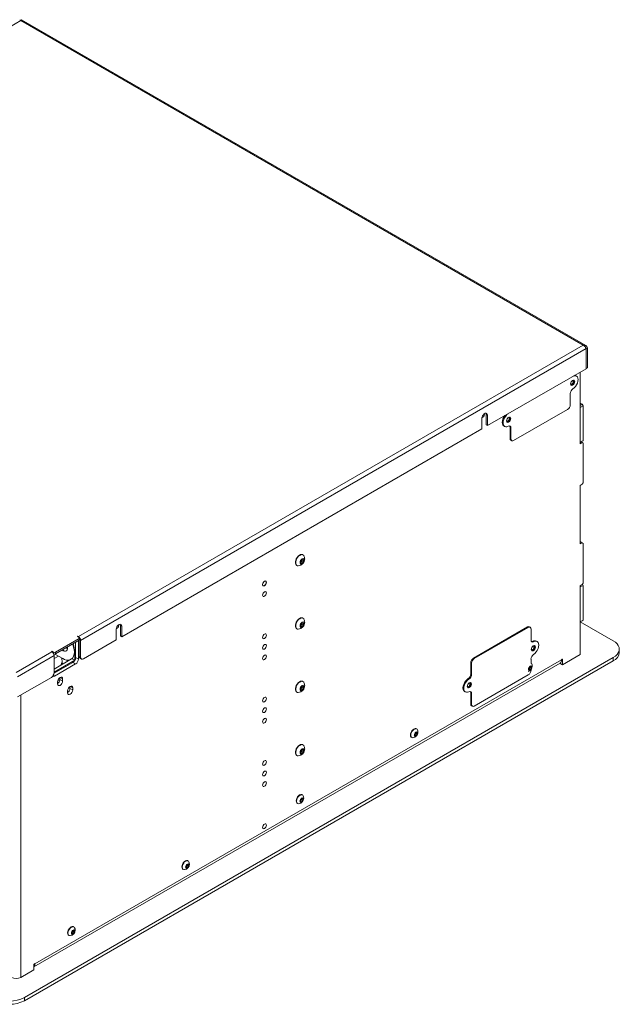
# Paper-space layout 'Sheet2' of a CAD drawing. Units: millimetres. Extents: x 56 to 3920, y 66 to 2930.
# Drawn here: x 3456 to 3920, y 1954 to 2716 of the extents above; entities that cross this region are included whole.
import ezdxf

# ---------------------------------------------------------------- set-up
doc = ezdxf.new("R2010")
doc.units = ezdxf.units.MM

psp = doc.layouts.new('Sheet2')

# ---------------------------------------------------------------- linework, layer by layer
at = {"color": 7, "linetype": 'Continuous', "lineweight": 15}
for p, q in [((3457.23, 2715.09), (3018.71, 2461.94)), ((3457.23, 2715.09), (3892.1, 2464.05)), ((3894.17, 2463.68), (3457.58, 2715.71)), ((3892.1, 2464.05), (3501.72, 2238.69)), ((3503.43, 2235.72), (3894.39, 2461.42)), ((3894.39, 2461.42), (3894.39, 2445.84)), ((3894.46, 2461.46), (3895.52, 2462.07)), ((3894.46, 2461.46), (3894.46, 2445.88)), ((3895.52, 2462.07), (3895.52, 2446.49)), ((3894.39, 2445.84), (3818.09, 2401.8)), ((3894.39, 2445.92), (3894.46, 2445.88)), ((3895.52, 2446.49), (3894.46, 2445.88)), ((3886.31, 2440.49), (3885.57, 2440.75)), ((3886.95, 2440.12), (3886.31, 2440.49)), ((3889.78, 2387.83), (3889.78, 2443.18)), ((3882.18, 2417.99), (3882.18, 2426.57)), ((3838.34, 2390.23), (3880.06, 2414.31)), ((3889.78, 2419.19), (3891.34, 2418.29)), ((3889.78, 2417.39), (3891.34, 2418.29)), ((3889.92, 2415.84), (3889.78, 2416.09)), ((3892.04, 2417.07), (3889.92, 2415.84)), ((3889.92, 2388.9), (3889.92, 2415.84)), ((3891.34, 2418.29), (3892.04, 2417.07)), ((3892.04, 2390.12), (3892.04, 2417.07)), ((3813.85, 2399.35), (3813.85, 2407.51)), ((3815.75, 2410.58), (3815.69, 2411)), ((3818.09, 2409.96), (3817.03, 2410.57)), ((3817.03, 2410.57), (3817.03, 2402.41)), ((3818.09, 2409.96), (3818.09, 2401.8)), ((3813.85, 2399.35), (3535.25, 2238.51)), ((3818.09, 2401.8), (3817.03, 2402.41)), ((3830.81, 2401.53), (3831.45, 2401.16)), ((3836.22, 2400.04), (3835.58, 2400.4)), ((3835.58, 2400.4), (3835.58, 2391.82)), ((3836.22, 2400.04), (3836.22, 2391.45)), ((3835.58, 2391.82), (3836.22, 2391.45)), ((3836.2, 2390.45), (3836.84, 2390.08)), ((3891.34, 2389.71), (3889.78, 2388.81)), ((3889.78, 2388.81), (3889.92, 2388.9)), ((3891.34, 2388.73), (3889.78, 2387.83)), ((3889.92, 2388.9), (3892.04, 2390.12)), ((3891.34, 2388.73), (3890.49, 2389.22)), ((3892.04, 2390.12), (3891.34, 2389.71)), ((3892.04, 2388.32), (3891.34, 2388.73)), ((3892.04, 2388.32), (3892.04, 2357.62)), ((3889.78, 2355.5), (3891.34, 2356.4)), ((3889.78, 2310.26), (3889.78, 2355.5)), ((3891.34, 2356.4), (3892.04, 2357.62)), ((3891.34, 2311.16), (3889.78, 2312.06)), ((3891.34, 2311.16), (3889.78, 2310.26)), ((3892.04, 2310.75), (3891.34, 2311.16)), ((3892.04, 2310.75), (3892.04, 2280.05)), ((3675.48, 2301.83), (3675.22, 2301.98)), ((3670.47, 2293.76), (3670.73, 2293.6)), ((3673.72, 2296.84), (3674.79, 2298.16)), ((3673.72, 2295.43), (3673.72, 2296.84)), ((3674.21, 2296.63), (3673.72, 2296.02)), ((3673.72, 2295.95), (3674.79, 2295.33)), ((3674.79, 2295.33), (3673.72, 2295.43)), ((3674.74, 2297.29), (3674.21, 2296.63)), ((3674.74, 2298.11), (3674.74, 2298)), ((3674.74, 2298), (3674.74, 2298.1)), ((3674.74, 2298), (3674.74, 2297.29)), ((3674.74, 2297.29), (3675.85, 2296.65)), ((3674.79, 2298.16), (3675.85, 2298.07)), ((3675.85, 2296.65), (3674.79, 2295.33)), ((3675.85, 2298.07), (3675.85, 2296.65)), ((3645.59, 2278.01), (3645.62, 2278.03)), ((3647.07, 2280.54), (3647.07, 2280.58)), ((3889.78, 2277.93), (3891.34, 2278.83)), ((3889.78, 2224.69), (3889.78, 2277.93)), ((3889.92, 2277.03), (3889.78, 2277.27)), ((3892.04, 2278.25), (3889.92, 2277.03)), ((3891.34, 2278.83), (3892.04, 2280.05)), ((3891.53, 2279.15), (3892.04, 2278.25)), ((3892.04, 2251.31), (3892.04, 2278.25)), ((3889.92, 2250.08), (3889.92, 2277.03)), ((3532.9, 2247.3), (3532.85, 2247.72)), ((3535.25, 2246.68), (3534.19, 2247.29)), ((3534.19, 2247.29), (3534.19, 2239.13)), ((3535.25, 2246.68), (3535.25, 2238.51)), ((3673.72, 2247.85), (3674.79, 2249.17)), ((3673.72, 2246.44), (3673.72, 2247.85)), ((3674.21, 2247.64), (3673.72, 2247.03)), ((3673.72, 2246.95), (3674.79, 2246.34)), ((3674.74, 2248.3), (3674.21, 2247.64)), ((3674.74, 2249.12), (3674.74, 2249.01)), ((3674.74, 2249.01), (3674.74, 2249.11)), ((3674.74, 2249.01), (3674.74, 2248.3)), ((3674.74, 2248.3), (3675.85, 2247.66)), ((3674.79, 2249.17), (3675.85, 2249.08)), ((3675.85, 2247.66), (3674.79, 2246.34)), ((3675.48, 2252.84), (3675.22, 2252.99)), ((3675.85, 2249.08), (3675.85, 2247.66)), ((3891.34, 2250.9), (3889.78, 2250)), ((3889.78, 2250), (3889.92, 2250.08)), ((3889.92, 2250.08), (3892.04, 2251.31)), ((3915.38, 2235.38), (3889.92, 2250.08)), ((3892.04, 2251.31), (3891.34, 2250.9)), ((3531.01, 2236.06), (3531.01, 2244.23)), ((3535.25, 2238.51), (3534.19, 2239.13)), ((3670.47, 2244.77), (3670.73, 2244.61)), ((3674.79, 2246.34), (3673.72, 2246.44)), ((3849.02, 2246.07), (3807.3, 2221.98)), ((3849.65, 2245.7), (3807.93, 2221.61)), ((3849.65, 2245.7), (3849.02, 2246.07)), ((3851.15, 2245.85), (3850.52, 2246.21)), ((3851.77, 2235.89), (3851.77, 2244.47)), ((3502.37, 2237.09), (3483.99, 2226.47)), ((3483.99, 2225.25), (3502.37, 2235.86)), ((3499.6, 2222.36), (3499.6, 2234.26)), ((3501.31, 2238.92), (3500.96, 2238.72)), ((3502.37, 2237.9), (3500.96, 2238.72)), ((3501.72, 2238.69), (3501.31, 2238.92)), ((3501.31, 2238.52), (3501.31, 2238.92)), ((3501.76, 2235.51), (3501.72, 2235.01)), ((3501.72, 2221.13), (3501.72, 2235.01)), ((3502.37, 2235.86), (3502.37, 2237.09)), ((3502.37, 2235.86), (3502.37, 2223.21)), ((3502.66, 2236.27), (3502.66, 2237.5)), ((3503.43, 2222.59), (3503.43, 2235.72)), ((3531.01, 2236.06), (3505.55, 2221.37)), ((3647.07, 2231.55), (3647.07, 2231.59)), ((3853.14, 2234.97), (3853.78, 2234.6)), ((3856.54, 2234.77), (3855.91, 2235.13)), ((3481.21, 2226.85), (3453.58, 2210.9)), ((3454.71, 2207.6), (3482.93, 2223.89)), ((3481.16, 2227.29), (3480.8, 2227.09)), ((3480.8, 2227.09), (3481.21, 2226.85)), ((3482.57, 2226.47), (3481.16, 2227.29)), ((3481.16, 2227.29), (3481.16, 2226.88)), ((3482.63, 2225.22), (3482.61, 2225.2)), ((3482.93, 2210.76), (3482.93, 2223.89)), ((3489.74, 2221.56), (3483.6, 2225.11)), ((3483.99, 2226.47), (3483.99, 2225.25)), ((3490.09, 2227.89), (3489.4, 2228.37)), ((3493.28, 2229.8), (3493.13, 2229.41)), ((3498.93, 2220.34), (3498.93, 2226.87)), ((3645.59, 2229.02), (3645.62, 2229.04)), ((3889.78, 2224.69), (3876.06, 2216.77)), ((3920.06, 2226.4), (3920.06, 2228.85)), ((3460, 1959.44), (3915.38, 2222.32)), ((3460, 1956.99), (3915.38, 2219.87)), ((3467.36, 1983.27), (3874.3, 2218.19)), ((3468.06, 1985.4), (3875.36, 2220.53)), ((3482.89, 2210.26), (3497.48, 2218.68)), ((3482.93, 2213.55), (3496.46, 2221.36)), ((3482.93, 2211.1), (3498.93, 2220.34)), ((3483.34, 2208.07), (3499.6, 2217.46)), ((3489.17, 2219.21), (3488.14, 2216.56)), ((3489.44, 2217.31), (3488.84, 2221.54)), ((3496.89, 2221.52), (3498.93, 2220.34)), ((3497.48, 2218.68), (3499.6, 2217.46)), ((3499.6, 2222.36), (3501.72, 2221.13)), ((3502.37, 2223.21), (3503.43, 2222.59)), ((3502.99, 2221.83), (3504.05, 2221.22)), ((3805.81, 2217.94), (3805.18, 2218.31)), ((3805.18, 2218.31), (3805.18, 2209.72)), ((3805.81, 2217.94), (3805.81, 2209.35)), ((3807.3, 2221.98), (3807.93, 2221.61)), ((3851.77, 2217.79), (3851.77, 2221.21)), ((3851.79, 2218.19), (3851.77, 2218.2)), ((3876.06, 2216.77), (3873.95, 2217.99)), ((3876.06, 2220.93), (3876.06, 2216.77)), ((3915.38, 2222.32), (3915.38, 2219.87)), ((3805.18, 2209.72), (3805.81, 2209.35)), ((3807.93, 2184.87), (3849.65, 2208.95)), ((3850.29, 2214.24), (3851.17, 2215.34)), ((3850.29, 2213.06), (3850.29, 2214.24)), ((3850.7, 2214.06), (3850.29, 2213.56)), ((3850.29, 2213.49), (3851.17, 2212.98)), ((3851.17, 2212.98), (3850.29, 2213.06)), ((3851.14, 2214.61), (3850.7, 2214.06)), ((3851.14, 2215.2), (3851.13, 2215.29)), ((3851.14, 2215.29), (3851.14, 2215.2)), ((3851.14, 2215.2), (3851.14, 2214.61)), ((3851.14, 2214.61), (3852.06, 2214.08)), ((3851.17, 2215.34), (3852.06, 2215.26)), ((3852.06, 2214.08), (3851.17, 2212.98)), ((3851.77, 2212.63), (3851.77, 2213.01)), ((3852.06, 2215.26), (3852.06, 2214.08)), ((3480.8, 2207.08), (3454.71, 2192.02)), ((3485.63, 2203.68), (3485.63, 2202.05)), ((3485.63, 2202.7), (3486.62, 2203.27)), ((3487.4, 2205.52), (3487.4, 2206.94)), ((3487.4, 2205.52), (3489.52, 2204.29)), ((3489.52, 2204.29), (3489.52, 2205.93)), ((3675.48, 2203.84), (3675.22, 2204)), ((3803.81, 2205.75), (3803.17, 2206.12)), ((3493.41, 2196.74), (3493.41, 2195.11)), ((3493.41, 2195.76), (3493.84, 2196.01)), ((3493.84, 2196.01), (3494.53, 2196.53)), ((3495.18, 2198.58), (3495.18, 2200)), ((3495.18, 2198.58), (3497.3, 2197.35)), ((3497.3, 2197.35), (3497.3, 2198.98)), ((3670.47, 2195.77), (3670.73, 2195.62)), ((3673.72, 2198.86), (3674.79, 2200.18)), ((3673.72, 2197.44), (3673.72, 2198.86)), ((3674.21, 2198.65), (3673.72, 2198.04)), ((3673.72, 2197.96), (3674.79, 2197.35)), ((3674.79, 2197.35), (3673.72, 2197.44)), ((3674.74, 2199.31), (3674.21, 2198.65)), ((3674.74, 2200.13), (3674.74, 2200.01)), ((3674.74, 2200.01), (3674.74, 2200.12)), ((3674.74, 2200.01), (3674.74, 2199.31)), ((3674.74, 2199.31), (3675.85, 2198.67)), ((3674.79, 2200.18), (3675.85, 2200.08)), ((3675.85, 2198.67), (3674.79, 2197.35)), ((3675.85, 2200.08), (3675.85, 2198.67)), ((3800.41, 2196.17), (3801.04, 2195.8)), ((3805.81, 2194.68), (3805.18, 2195.05)), ((3805.18, 2195.05), (3805.18, 2186.46)), ((3805.81, 2194.68), (3805.81, 2186.09)), ((3805.18, 2186.46), (3805.81, 2186.09)), ((3645.59, 2180.02), (3645.62, 2180.04)), ((3647.07, 2182.56), (3647.07, 2182.6)), ((3805.8, 2185.09), (3806.43, 2184.72)), ((3761.9, 2163.21), (3762.78, 2164.31)), ((3761.9, 2162.03), (3761.9, 2163.21)), ((3762.31, 2163.04), (3761.9, 2162.53)), ((3762.75, 2163.59), (3762.31, 2163.04)), ((3762.75, 2164.27), (3762.75, 2164.17)), ((3762.75, 2164.17), (3762.75, 2164.26)), ((3762.75, 2164.17), (3762.75, 2163.59)), ((3762.75, 2163.59), (3763.67, 2163.05)), ((3762.78, 2164.31), (3763.67, 2164.23)), ((3763.67, 2163.05), (3762.78, 2161.96)), ((3763.4, 2167.17), (3763.13, 2167.32)), ((3763.67, 2164.23), (3763.67, 2163.05)), ((3759.33, 2160.74), (3759.6, 2160.59)), ((3761.9, 2162.47), (3762.78, 2161.96)), ((3762.78, 2161.96), (3761.9, 2162.03)), ((3673.72, 2149.87), (3674.79, 2151.19)), ((3673.72, 2148.45), (3673.72, 2149.87)), ((3674.21, 2149.65), (3673.72, 2149.05)), ((3673.72, 2148.97), (3674.79, 2148.36)), ((3674.79, 2148.36), (3673.72, 2148.45)), ((3674.74, 2150.31), (3674.21, 2149.65)), ((3674.74, 2151.02), (3674.74, 2151.13)), ((3674.74, 2151.13), (3674.74, 2151.02)), ((3674.74, 2151.02), (3674.74, 2150.31)), ((3674.74, 2150.31), (3675.85, 2149.68)), ((3674.79, 2151.19), (3675.85, 2151.09)), ((3675.85, 2149.68), (3674.79, 2148.36)), ((3675.48, 2154.85), (3675.22, 2155.01)), ((3675.85, 2151.09), (3675.85, 2149.68)), ((3670.47, 2146.78), (3670.73, 2146.63)), ((3647.07, 2133.57), (3647.07, 2133.6)), ((3645.59, 2131.03), (3645.62, 2131.05)), ((3670.94, 2109.72), (3671.21, 2109.56)), ((3673.51, 2112.19), (3674.4, 2113.29)), ((3673.51, 2111.01), (3673.51, 2112.19)), ((3673.92, 2112.01), (3673.51, 2111.5)), ((3673.51, 2111.44), (3674.4, 2110.93)), ((3674.4, 2110.93), (3673.51, 2111.01)), ((3674.36, 2112.56), (3673.92, 2112.01)), ((3674.36, 2113.15), (3674.36, 2113.24)), ((3674.36, 2113.24), (3674.36, 2113.15)), ((3674.36, 2113.15), (3674.36, 2112.56)), ((3674.36, 2112.56), (3675.28, 2112.03)), ((3674.4, 2113.29), (3675.28, 2113.21)), ((3675.28, 2112.03), (3674.4, 2110.93)), ((3675.01, 2116.14), (3674.74, 2116.3)), ((3675.28, 2113.21), (3675.28, 2112.03)), ((3586.62, 2065.12), (3586.35, 2065.27)), ((3582.55, 2058.69), (3582.82, 2058.53)), ((3585.12, 2061.16), (3586.01, 2062.26)), ((3585.12, 2059.98), (3585.12, 2061.16)), ((3585.53, 2060.98), (3585.12, 2060.48)), ((3585.12, 2060.41), (3586.01, 2059.9)), ((3586.01, 2059.9), (3585.12, 2059.98)), ((3585.97, 2061.53), (3585.53, 2060.98)), ((3585.97, 2062.22), (3585.97, 2062.12)), ((3585.97, 2062.12), (3585.97, 2062.21)), ((3585.97, 2062.12), (3585.97, 2061.53)), ((3585.97, 2061.53), (3586.89, 2061)), ((3586.01, 2062.26), (3586.89, 2062.18)), ((3586.89, 2061), (3586.01, 2059.9)), ((3586.89, 2062.18), (3586.89, 2061)), ((3496.74, 2010.14), (3497.62, 2011.24)), ((3497.58, 2010.51), (3497.14, 2009.96)), ((3497.58, 2011.1), (3497.58, 2011.19)), ((3497.58, 2011.19), (3497.58, 2011.1)), ((3497.58, 2011.1), (3497.58, 2010.51)), ((3497.58, 2010.51), (3498.5, 2009.98)), ((3497.62, 2011.24), (3498.5, 2011.16)), ((3498.23, 2014.09), (3497.96, 2014.25)), ((3498.5, 2011.16), (3498.5, 2009.98)), ((3494.16, 2007.66), (3494.43, 2007.51)), ((3496.74, 2008.96), (3496.74, 2010.14)), ((3497.14, 2009.96), (3496.74, 2009.45)), ((3496.74, 2009.39), (3497.62, 2008.88)), ((3497.62, 2008.88), (3496.74, 2008.96)), ((3498.5, 2009.98), (3497.62, 2008.88)), ((3467.36, 1980.83), (3457.24, 1974.99)), ((3467.36, 1980.83), (3467.36, 1984.99)), ((3460, 1959.44), (3460, 1956.99))]:
    psp.add_line(p, q, dxfattribs=at)
at = {"color": 8, "linetype": 'Continuous', "lineweight": 15}
for p, q in [((3501.72, 2235.01), (3501.31, 2235.25)), ((3482.57, 2225.29), (3482.57, 2226.47)), ((3499.6, 2227.26), (3498.93, 2226.87)), ((3482.93, 2221.7), (3486.21, 2223.6)), ((3876.06, 2220.93), (3875.71, 2221.14)), ((3482.3, 2208.67), (3483.34, 2208.07)), ((3485.91, 2205), (3487.15, 2204.28)), ((3487.58, 2207.05), (3489.52, 2205.93)), ((3457.24, 2193.48), (3457.24, 1974.99)), ((3493.41, 2196.25), (3493.84, 2196.01)), ((3495.36, 2200.11), (3497.3, 2198.98)), ((3468.06, 1985.4), (3467.71, 1985.6))]:
    psp.add_line(p, q, dxfattribs=at)
at = {"color": 7, "linetype": 'Continuous', "lineweight": 15, "flags": 128}
for points in [[(3884.29, 2440.01), (3885.23, 2440.34), (3886.2, 2440.38), (3887.03, 2440.07), (3887.66, 2439.44), (3888.06, 2438.52), (3888.19, 2437.38), (3888.06, 2436.08), (3887.66, 2434.7), (3887.03, 2433.34), (3886.2, 2432.08), (3885.23, 2431), (3884.18, 2430.17)], [(3884.9, 2436.21), (3884.78, 2436.85), (3884.71, 2436.98)], [(3885.54, 2435.85), (3885.42, 2435.07), (3885.07, 2434.28), (3884.56, 2433.58), (3883.95, 2433.09), (3883.34, 2432.88), (3882.82, 2432.98), (3882.48, 2433.38), (3882.36, 2434.01), (3882.48, 2434.78), (3882.82, 2435.58), (3883.34, 2436.27), (3883.95, 2436.77), (3884.56, 2436.98), (3885.07, 2436.88), (3885.42, 2436.48), (3885.54, 2435.85)], [(3882.36, 2433.97), (3882.49, 2433.87), (3882.86, 2433.79), (3883.31, 2433.95), (3883.76, 2434.31), (3884.14, 2434.82), (3884.39, 2435.4), (3884.48, 2435.97), (3884.39, 2436.43), (3884.14, 2436.72), (3883.98, 2436.79)], [(3882.55, 2433.24), (3882.7, 2433.25), (3883.31, 2433.46), (3883.92, 2433.95), (3884.44, 2434.65), (3884.78, 2435.44), (3884.9, 2436.21)], [(3813.85, 2407.51), (3813.98, 2408.42), (3814.35, 2409.37), (3814.91, 2410.25), (3815.6, 2410.94), (3816.34, 2411.36), (3817.03, 2411.47), (3817.6, 2411.25), (3817.97, 2410.72), (3818.09, 2409.96)], [(3816.85, 2411.47), (3816.91, 2411.34), (3817.03, 2410.57)], [(3830.81, 2401.53), (3830.73, 2401.58), (3830.1, 2402.21), (3829.71, 2403.13), (3829.57, 2404.27), (3829.71, 2405.57), (3830.1, 2406.95), (3830.73, 2408.31), (3831.56, 2409.57)], [(3834.11, 2411.04), (3833.16, 2410.28), (3832.19, 2409.2), (3831.37, 2407.94), (3830.74, 2406.58), (3830.34, 2405.21), (3830.21, 2403.9), (3830.34, 2402.76), (3830.74, 2401.84), (3831.37, 2401.21), (3832.19, 2400.9), (3833.16, 2400.94), (3834.21, 2401.33)], [(3836.04, 2407.27), (3835.92, 2407.91), (3835.57, 2408.3), (3835.06, 2408.4), (3834.45, 2408.19), (3833.84, 2407.7), (3833.32, 2407), (3832.98, 2406.21), (3832.86, 2405.44), (3832.98, 2404.8), (3833.32, 2404.41), (3833.84, 2404.31), (3834.45, 2404.52), (3835.06, 2405.01), (3835.57, 2405.7), (3835.92, 2406.5), (3836.04, 2407.27)], [(3832.86, 2405.4), (3832.99, 2405.29), (3833.37, 2405.22), (3833.81, 2405.37), (3834.26, 2405.73), (3834.64, 2406.24), (3834.89, 2406.83), (3834.98, 2407.39)], [(3835.4, 2407.64), (3835.28, 2406.87), (3834.94, 2406.07), (3834.42, 2405.38), (3833.81, 2404.88), (3833.2, 2404.67), (3833.05, 2404.67)], [(3834.98, 2407.39), (3834.89, 2407.86), (3834.64, 2408.15), (3834.48, 2408.21)], [(3835.21, 2408.41), (3835.28, 2408.27), (3835.4, 2407.64)], [(3675.22, 2301.98), (3675.13, 2302.03), (3674.39, 2302.21), (3673.52, 2302.06), (3672.61, 2301.61), (3671.72, 2300.88), (3670.9, 2299.92), (3670.24, 2298.81), (3669.76, 2297.64), (3669.51, 2296.48), (3669.51, 2295.42), (3669.76, 2294.55), (3670.24, 2293.92), (3670.47, 2293.76)], [(3676.17, 2301.07), (3675.98, 2301.39), (3675.4, 2301.87), (3674.65, 2302.05), (3673.79, 2301.91), (3672.88, 2301.45), (3671.98, 2300.72), (3671.17, 2299.77), (3670.5, 2298.66), (3670.03, 2297.48), (3669.78, 2296.32), (3669.78, 2295.27), (3670.03, 2294.39), (3670.5, 2293.76), (3671.17, 2293.43), (3671.73, 2293.38)], [(3676.46, 2297.72), (3676.34, 2298.39), (3675.97, 2298.81), (3675.43, 2298.91), (3674.79, 2298.69), (3674.14, 2298.17), (3673.6, 2297.43), (3673.23, 2296.6), (3673.11, 2295.78), (3673.23, 2295.11), (3673.6, 2294.69), (3674.14, 2294.59), (3674.79, 2294.81), (3675.43, 2295.33), (3675.97, 2296.06), (3676.34, 2296.9), (3676.46, 2297.72)], [(3644.13, 2278.85), (3644.25, 2279.57), (3644.57, 2280.31), (3645.05, 2280.96), (3645.62, 2281.42), (3646.19, 2281.62), (3646.67, 2281.52), (3646.99, 2281.15), (3647.1, 2280.56), (3646.99, 2279.84), (3646.67, 2279.1), (3646.19, 2278.45), (3645.62, 2277.99), (3645.05, 2277.79), (3644.57, 2277.89), (3644.25, 2278.26), (3644.13, 2278.85)], [(3646.75, 2281.41), (3647.01, 2280.98), (3647.06, 2280.35), (3646.89, 2279.63), (3646.52, 2278.92), (3646.02, 2278.33), (3645.45, 2277.94), (3644.91, 2277.83), (3644.48, 2278), (3644.22, 2278.44), (3644.17, 2279.06), (3644.35, 2279.78), (3644.71, 2280.5), (3645.22, 2281.09), (3645.78, 2281.47), (3646.32, 2281.58), (3646.75, 2281.41)], [(3644.13, 2270.68), (3644.25, 2271.4), (3644.57, 2272.15), (3645.05, 2272.8), (3645.62, 2273.26), (3646.19, 2273.45), (3646.67, 2273.36), (3646.99, 2272.99), (3647.1, 2272.4), (3646.99, 2271.68), (3646.67, 2270.93), (3646.19, 2270.28), (3645.62, 2269.83), (3645.05, 2269.63), (3644.57, 2269.72), (3644.25, 2270.09), (3644.13, 2270.68)], [(3531.01, 2244.23), (3531.14, 2245.14), (3531.51, 2246.09), (3532.07, 2246.96), (3532.76, 2247.65), (3533.5, 2248.08), (3534.19, 2248.19), (3534.76, 2247.97), (3535.12, 2247.44), (3535.25, 2246.68)], [(3534, 2248.19), (3534.06, 2248.06), (3534.19, 2247.29)], [(3675.22, 2252.99), (3675.13, 2253.04), (3674.39, 2253.21), (3673.52, 2253.07), (3672.61, 2252.62), (3671.72, 2251.88), (3670.9, 2250.93), (3670.24, 2249.82), (3669.76, 2248.65), (3669.51, 2247.49), (3669.51, 2246.43), (3669.76, 2245.56), (3670.24, 2244.93), (3670.47, 2244.77)], [(3676.17, 2252.08), (3675.98, 2252.4), (3675.4, 2252.88), (3674.65, 2253.06), (3673.79, 2252.92), (3672.88, 2252.46), (3671.98, 2251.73), (3671.17, 2250.77), (3670.5, 2249.67), (3670.03, 2248.49), (3669.78, 2247.33), (3669.78, 2246.27), (3670.03, 2245.4), (3670.5, 2244.77), (3671.17, 2244.44), (3671.73, 2244.39)], [(3676.46, 2248.73), (3676.34, 2249.39), (3675.97, 2249.81), (3675.43, 2249.92), (3674.79, 2249.7), (3674.14, 2249.18), (3673.6, 2248.44), (3673.23, 2247.6), (3673.11, 2246.79), (3673.23, 2246.12), (3673.6, 2245.7), (3674.14, 2245.59), (3674.79, 2245.82), (3675.43, 2246.34), (3675.97, 2247.07), (3676.34, 2247.91), (3676.46, 2248.73)], [(3644.13, 2238.02), (3644.25, 2238.74), (3644.57, 2239.49), (3645.05, 2240.13), (3645.62, 2240.59), (3646.19, 2240.79), (3646.67, 2240.7), (3646.99, 2240.33), (3647.1, 2239.74), (3646.99, 2239.01), (3646.67, 2238.27), (3646.19, 2237.62), (3645.62, 2237.16), (3645.05, 2236.97), (3644.57, 2237.06), (3644.25, 2237.43), (3644.13, 2238.02)], [(3497.22, 2232.89), (3497.4, 2232.45), (3498.05, 2230.47), (3498.45, 2228.52), (3498.58, 2226.67), (3498.45, 2224.97), (3498.05, 2223.48), (3497.4, 2222.25), (3496.53, 2221.32)], [(3644.13, 2229.86), (3644.25, 2230.58), (3644.57, 2231.32), (3645.05, 2231.97), (3645.62, 2232.43), (3646.19, 2232.63), (3646.67, 2232.53), (3646.99, 2232.16), (3647.1, 2231.57), (3646.99, 2230.85), (3646.67, 2230.11), (3646.19, 2229.46), (3645.62, 2229), (3645.05, 2228.8), (3644.57, 2228.89), (3644.25, 2229.27), (3644.13, 2229.86)], [(3646.17, 2232.58), (3646.64, 2232.49), (3646.96, 2232.13), (3647.07, 2231.55), (3646.96, 2230.85), (3646.65, 2230.12), (3646.17, 2229.49), (3645.62, 2229.04), (3645.06, 2228.84), (3644.59, 2228.93), (3644.28, 2229.3), (3644.16, 2229.87), (3644.27, 2230.58), (3644.59, 2231.31), (3645.06, 2231.94), (3645.62, 2232.39), (3646.17, 2232.58)], [(3855.13, 2230.49), (3855.01, 2229.72), (3854.67, 2228.92), (3854.15, 2228.23), (3853.54, 2227.73), (3852.93, 2227.52), (3852.42, 2227.62), (3852.07, 2228.02), (3851.95, 2228.65), (3852.07, 2229.43), (3852.42, 2230.22), (3852.93, 2230.92), (3853.54, 2231.41), (3854.15, 2231.62), (3854.67, 2231.52), (3855.01, 2231.12), (3855.13, 2230.49)], [(3851.95, 2228.61), (3852.08, 2228.51), (3852.46, 2228.44), (3852.91, 2228.59), (3853.35, 2228.95), (3853.73, 2229.46), (3853.98, 2230.05), (3854.07, 2230.61), (3853.98, 2231.08), (3853.73, 2231.37), (3853.58, 2231.43)], [(3853.78, 2234.6), (3854.83, 2234.98), (3855.8, 2235.02), (3856.62, 2234.72), (3857.25, 2234.09), (3857.65, 2233.17), (3857.78, 2232.02), (3857.65, 2230.72), (3857.25, 2229.34), (3856.62, 2227.98), (3855.8, 2226.72), (3854.83, 2225.65), (3853.78, 2224.82)], [(3854.5, 2230.86), (3854.38, 2231.49), (3854.3, 2231.62)], [(3915.38, 2222.32), (3917.01, 2223.42), (3918.32, 2224.66), (3919.28, 2226), (3919.87, 2227.41), (3920.06, 2228.85), (3919.87, 2230.3), (3919.28, 2231.71), (3918.32, 2233.05), (3917.01, 2234.28), (3915.38, 2235.38)], [(3493.21, 2230.57), (3493.24, 2230.3), (3493.24, 2229.19), (3492.98, 2228.27), (3492.48, 2227.61), (3491.78, 2227.26), (3490.92, 2227.24), (3489.98, 2227.56), (3489.04, 2228.17)], [(3493.26, 2229.35), (3493.16, 2229.39), (3492.23, 2230.01)], [(3493.26, 2229.35), (3492.92, 2229.52), (3492.23, 2230.01)], [(3644.13, 2221.69), (3644.25, 2222.41), (3644.57, 2223.15), (3645.05, 2223.8), (3645.62, 2224.26), (3646.19, 2224.46), (3646.67, 2224.37), (3646.99, 2224), (3647.1, 2223.41), (3646.99, 2222.68), (3646.67, 2221.94), (3646.19, 2221.29), (3645.62, 2220.83), (3645.05, 2220.64), (3644.57, 2220.73), (3644.25, 2221.1), (3644.13, 2221.69)], [(3852.14, 2227.89), (3852.3, 2227.89), (3852.91, 2228.1), (3853.51, 2228.59), (3854.03, 2229.29), (3854.38, 2230.08), (3854.5, 2230.86)], [(3852.37, 2217.52), (3852.06, 2217.98), (3851.79, 2218.19)], [(3875.36, 2220.53), (3875.38, 2220.7), (3875.46, 2220.87), (3875.57, 2221.03), (3875.71, 2221.14), (3875.84, 2221.19), (3875.96, 2221.16), (3876.04, 2221.07), (3876.06, 2220.93)], [(3852.52, 2214.93), (3852.41, 2215.47), (3852.12, 2215.8), (3851.69, 2215.89), (3851.17, 2215.71), (3850.66, 2215.3), (3850.22, 2214.71), (3849.93, 2214.04), (3849.83, 2213.38), (3849.93, 2212.85), (3850.22, 2212.51), (3850.66, 2212.43), (3851.17, 2212.61), (3851.69, 2213.02), (3852.12, 2213.61), (3852.41, 2214.28), (3852.52, 2214.93)], [(3489.52, 2205.93), (3489.38, 2206.7), (3488.95, 2207.18), (3488.32, 2207.31), (3487.58, 2207.05), (3486.83, 2206.45), (3486.2, 2205.6), (3485.78, 2204.63), (3485.63, 2203.68)], [(3485.63, 2202.05), (3485.78, 2201.27), (3486.2, 2200.79), (3486.83, 2200.67), (3487.58, 2200.92), (3488.32, 2201.52), (3488.95, 2202.38), (3489.38, 2203.35), (3489.52, 2204.29)], [(3675.22, 2204), (3675.13, 2204.04), (3674.39, 2204.22), (3673.52, 2204.08), (3672.61, 2203.62), (3671.72, 2202.89), (3670.9, 2201.94), (3670.24, 2200.83), (3669.76, 2199.65), (3669.51, 2198.49), (3669.51, 2197.44), (3669.76, 2196.56), (3670.24, 2195.93), (3670.47, 2195.77)], [(3676.17, 2203.09), (3675.98, 2203.4), (3675.4, 2203.89), (3674.65, 2204.07), (3673.79, 2203.92), (3672.88, 2203.47), (3671.98, 2202.74), (3671.17, 2201.78), (3670.5, 2200.67), (3670.03, 2199.5), (3669.78, 2198.34), (3669.78, 2197.28), (3670.03, 2196.41), (3670.5, 2195.78), (3671.17, 2195.44), (3671.73, 2195.4)], [(3676.46, 2199.73), (3676.34, 2200.4), (3675.97, 2200.82), (3675.43, 2200.93), (3674.79, 2200.7), (3674.14, 2200.18), (3673.6, 2199.45), (3673.23, 2198.61), (3673.11, 2197.79), (3673.23, 2197.13), (3673.6, 2196.71), (3674.14, 2196.6), (3674.79, 2196.82), (3675.43, 2197.34), (3675.97, 2198.08), (3676.34, 2198.92), (3676.46, 2199.73)], [(3800.41, 2196.17), (3800.33, 2196.22), (3799.7, 2196.85), (3799.3, 2197.77), (3799.17, 2198.92), (3799.3, 2200.22), (3799.7, 2201.59), (3800.33, 2202.95), (3801.15, 2204.21), (3802.12, 2205.29), (3803.17, 2206.12)], [(3803.81, 2205.75), (3802.76, 2204.92), (3801.79, 2203.84), (3800.96, 2202.58), (3800.33, 2201.22), (3799.94, 2199.85), (3799.8, 2198.55), (3799.94, 2197.4), (3800.33, 2196.48), (3800.96, 2195.85), (3801.79, 2195.55), (3802.76, 2195.59), (3803.81, 2195.97)], [(3805.64, 2201.92), (3805.51, 2202.55), (3805.17, 2202.95), (3804.65, 2203.05), (3804.04, 2202.83), (3803.44, 2202.34), (3802.92, 2201.65), (3802.57, 2200.85), (3802.45, 2200.08), (3802.57, 2199.45), (3802.92, 2199.05), (3803.44, 2198.95), (3804.04, 2199.16), (3804.65, 2199.65), (3805.17, 2200.35), (3805.51, 2201.14), (3805.64, 2201.92)], [(3802.45, 2200.04), (3802.58, 2199.94), (3802.96, 2199.86), (3803.41, 2200.02), (3803.85, 2200.38), (3804.23, 2200.89), (3804.49, 2201.47), (3804.57, 2202.04)], [(3805, 2202.28), (3804.88, 2201.51), (3804.53, 2200.71), (3804.02, 2200.02), (3803.41, 2199.53), (3802.8, 2199.32), (3802.65, 2199.31)], [(3804.57, 2202.04), (3804.49, 2202.5), (3804.23, 2202.79), (3804.08, 2202.85)], [(3804.81, 2203.05), (3804.88, 2202.92), (3805, 2202.28)], [(3497.3, 2198.98), (3497.15, 2199.76), (3496.73, 2200.24), (3496.1, 2200.37), (3495.36, 2200.11), (3494.61, 2199.51), (3493.98, 2198.66), (3493.56, 2197.68), (3493.41, 2196.74)], [(3493.41, 2195.11), (3493.56, 2194.33), (3493.98, 2193.85), (3494.61, 2193.72), (3495.36, 2193.98), (3496.1, 2194.58), (3496.73, 2195.43), (3497.15, 2196.41), (3497.3, 2197.35)], [(3644.13, 2189.03), (3644.25, 2189.75), (3644.57, 2190.49), (3645.05, 2191.14), (3645.62, 2191.6), (3646.19, 2191.8), (3646.67, 2191.7), (3646.99, 2191.33), (3647.1, 2190.74), (3646.99, 2190.02), (3646.67, 2189.28), (3646.19, 2188.63), (3645.62, 2188.17), (3645.05, 2187.97), (3644.57, 2188.07), (3644.25, 2188.44), (3644.13, 2189.03)], [(3644.13, 2180.86), (3644.25, 2181.59), (3644.57, 2182.33), (3645.05, 2182.98), (3645.62, 2183.44), (3646.19, 2183.63), (3646.67, 2183.54), (3646.99, 2183.17), (3647.1, 2182.58), (3646.99, 2181.86), (3646.67, 2181.11), (3646.19, 2180.46), (3645.62, 2180.01), (3645.05, 2179.81), (3644.57, 2179.9), (3644.25, 2180.27), (3644.13, 2180.86)], [(3646.17, 2183.59), (3646.64, 2183.5), (3646.96, 2183.14), (3647.07, 2182.56), (3646.96, 2181.86), (3646.65, 2181.13), (3646.17, 2180.49), (3645.62, 2180.04), (3645.06, 2179.85), (3644.59, 2179.94), (3644.28, 2180.3), (3644.16, 2180.88), (3644.27, 2181.59), (3644.59, 2182.31), (3645.06, 2182.95), (3645.62, 2183.4), (3646.17, 2183.59)], [(3644.13, 2172.7), (3644.25, 2173.42), (3644.57, 2174.16), (3645.05, 2174.81), (3645.62, 2175.27), (3646.19, 2175.47), (3646.67, 2175.37), (3646.99, 2175), (3647.1, 2174.41), (3646.99, 2173.69), (3646.67, 2172.95), (3646.19, 2172.3), (3645.62, 2171.84), (3645.05, 2171.64), (3644.57, 2171.74), (3644.25, 2172.11), (3644.13, 2172.7)], [(3763.13, 2167.32), (3762.81, 2167.45), (3762.06, 2167.46), (3761.23, 2167.13), (3760.4, 2166.5), (3759.65, 2165.63), (3759.06, 2164.6), (3758.67, 2163.52), (3758.54, 2162.48), (3758.67, 2161.6), (3759.06, 2160.95), (3759.33, 2160.74)], [(3763.98, 2166.49), (3763.67, 2166.96), (3763.08, 2167.3), (3762.33, 2167.31), (3761.5, 2166.98), (3760.67, 2166.35), (3759.92, 2165.48), (3759.32, 2164.45), (3758.94, 2163.36), (3758.81, 2162.33), (3758.94, 2161.44), (3759.32, 2160.8), (3759.92, 2160.45), (3760.47, 2160.42)], [(3764.13, 2163.91), (3764.03, 2164.44), (3763.73, 2164.78), (3763.3, 2164.86), (3762.78, 2164.69), (3762.27, 2164.27), (3761.83, 2163.68), (3761.54, 2163.01), (3761.44, 2162.36), (3761.54, 2161.82), (3761.83, 2161.49), (3762.27, 2161.4), (3762.78, 2161.58), (3763.3, 2162), (3763.73, 2162.59), (3764.03, 2163.26), (3764.13, 2163.91)], [(3675.22, 2155.01), (3675.13, 2155.05), (3674.39, 2155.23), (3673.52, 2155.09), (3672.61, 2154.63), (3671.72, 2153.9), (3670.9, 2152.94), (3670.24, 2151.84), (3669.76, 2150.66), (3669.51, 2149.5), (3669.51, 2148.44), (3669.76, 2147.57), (3670.24, 2146.94), (3670.47, 2146.78)], [(3676.17, 2154.1), (3675.98, 2154.41), (3675.4, 2154.9), (3674.65, 2155.07), (3673.79, 2154.93), (3672.88, 2154.48), (3671.98, 2153.74), (3671.17, 2152.79), (3670.5, 2151.68), (3670.03, 2150.51), (3669.78, 2149.35), (3669.78, 2148.29), (3670.03, 2147.42), (3670.5, 2146.79), (3671.17, 2146.45), (3671.73, 2146.41)], [(3676.46, 2150.74), (3676.34, 2151.41), (3675.97, 2151.83), (3675.43, 2151.93), (3674.79, 2151.71), (3674.14, 2151.19), (3673.6, 2150.46), (3673.23, 2149.62), (3673.11, 2148.8), (3673.23, 2148.13), (3673.6, 2147.71), (3674.14, 2147.61), (3674.79, 2147.83), (3675.43, 2148.35), (3675.97, 2149.09), (3676.34, 2149.92), (3676.46, 2150.74)], [(3644.13, 2140.04), (3644.25, 2140.76), (3644.57, 2141.5), (3645.05, 2142.15), (3645.62, 2142.61), (3646.19, 2142.81), (3646.67, 2142.71), (3646.99, 2142.34), (3647.1, 2141.75), (3646.99, 2141.03), (3646.67, 2140.29), (3646.19, 2139.64), (3645.62, 2139.18), (3645.05, 2138.98), (3644.57, 2139.08), (3644.25, 2139.45), (3644.13, 2140.04)], [(3644.13, 2131.87), (3644.25, 2132.59), (3644.57, 2133.33), (3645.05, 2133.98), (3645.62, 2134.44), (3646.19, 2134.64), (3646.67, 2134.55), (3646.99, 2134.18), (3647.1, 2133.59), (3646.99, 2132.86), (3646.67, 2132.12), (3646.19, 2131.47), (3645.62, 2131.01), (3645.05, 2130.82), (3644.57, 2130.91), (3644.25, 2131.28), (3644.13, 2131.87)], [(3646.17, 2134.6), (3646.64, 2134.51), (3646.96, 2134.15), (3647.07, 2133.57), (3646.96, 2132.86), (3646.65, 2132.14), (3646.17, 2131.5), (3645.62, 2131.05), (3645.06, 2130.86), (3644.59, 2130.95), (3644.28, 2131.31), (3644.16, 2131.89), (3644.27, 2132.59), (3644.59, 2133.32), (3645.06, 2133.96), (3645.62, 2134.41), (3646.17, 2134.6)], [(3644.13, 2123.71), (3644.25, 2124.43), (3644.57, 2125.17), (3645.05, 2125.82), (3645.62, 2126.28), (3646.19, 2126.48), (3646.67, 2126.38), (3646.99, 2126.01), (3647.1, 2125.42), (3646.99, 2124.7), (3646.67, 2123.96), (3646.19, 2123.31), (3645.62, 2122.85), (3645.05, 2122.65), (3644.57, 2122.74), (3644.25, 2123.11), (3644.13, 2123.71)], [(3674.74, 2116.3), (3674.42, 2116.43), (3673.67, 2116.44), (3672.84, 2116.11), (3672.01, 2115.48), (3671.26, 2114.6), (3670.67, 2113.58), (3670.29, 2112.49), (3670.15, 2111.46), (3670.29, 2110.57), (3670.67, 2109.93), (3670.94, 2109.72)], [(3675.59, 2115.47), (3675.28, 2115.93), (3674.69, 2116.27), (3673.94, 2116.28), (3673.11, 2115.95), (3672.28, 2115.32), (3671.53, 2114.45), (3670.94, 2113.42), (3670.55, 2112.33), (3670.42, 2111.3), (3670.55, 2110.42), (3670.94, 2109.77), (3671.53, 2109.43), (3672.09, 2109.39)], [(3675.74, 2112.88), (3675.64, 2113.42), (3675.35, 2113.75), (3674.91, 2113.84), (3674.4, 2113.66), (3673.88, 2113.24), (3673.45, 2112.66), (3673.16, 2111.99), (3673.05, 2111.33), (3673.16, 2110.8), (3673.45, 2110.46), (3673.88, 2110.38), (3674.4, 2110.56), (3674.91, 2110.97), (3675.35, 2111.56), (3675.64, 2112.23), (3675.74, 2112.88)], [(3644.13, 2091.04), (3644.25, 2091.77), (3644.57, 2092.51), (3645.05, 2093.16), (3645.62, 2093.62), (3646.19, 2093.81), (3646.67, 2093.72), (3646.99, 2093.35), (3647.1, 2092.76), (3646.99, 2092.04), (3646.67, 2091.29), (3646.19, 2090.65), (3645.62, 2090.19), (3645.05, 2089.99), (3644.57, 2090.08), (3644.25, 2090.45), (3644.13, 2091.04)], [(3586.35, 2065.27), (3586.03, 2065.4), (3585.28, 2065.41), (3584.45, 2065.08), (3583.62, 2064.45), (3582.87, 2063.58), (3582.28, 2062.55), (3581.9, 2061.46), (3581.77, 2060.43), (3581.9, 2059.55), (3582.28, 2058.9), (3582.55, 2058.69)], [(3587.21, 2064.44), (3586.89, 2064.9), (3586.3, 2065.25), (3585.55, 2065.26), (3584.72, 2064.93), (3583.89, 2064.3), (3583.14, 2063.42), (3582.55, 2062.39), (3582.17, 2061.31), (3582.03, 2060.27), (3582.17, 2059.39), (3582.55, 2058.75), (3583.14, 2058.4), (3583.7, 2058.37)], [(3587.35, 2061.86), (3587.25, 2062.39), (3586.96, 2062.73), (3586.52, 2062.81), (3586.01, 2062.63), (3585.49, 2062.22), (3585.06, 2061.63), (3584.77, 2060.96), (3584.66, 2060.31), (3584.77, 2059.77), (3585.06, 2059.44), (3585.49, 2059.35), (3586.01, 2059.53), (3586.52, 2059.95), (3586.96, 2060.53), (3587.25, 2061.21), (3587.35, 2061.86)], [(3497.96, 2014.25), (3497.64, 2014.38), (3496.89, 2014.39), (3496.06, 2014.06), (3495.23, 2013.43), (3494.48, 2012.55), (3493.89, 2011.52), (3493.51, 2010.44), (3493.38, 2009.4), (3493.51, 2008.52), (3493.89, 2007.88), (3494.16, 2007.66)], [(3498.82, 2013.42), (3498.51, 2013.88), (3497.91, 2014.22), (3497.16, 2014.23), (3496.33, 2013.9), (3495.5, 2013.27), (3494.75, 2012.4), (3494.16, 2011.37), (3493.78, 2010.28), (3493.65, 2009.25), (3493.78, 2008.37), (3494.16, 2007.72), (3494.75, 2007.38), (3495.31, 2007.34)], [(3498.96, 2010.83), (3498.86, 2011.37), (3498.57, 2011.7), (3498.13, 2011.79), (3497.62, 2011.61), (3497.11, 2011.19), (3496.67, 2010.61), (3496.38, 2009.93), (3496.28, 2009.28), (3496.38, 2008.75), (3496.67, 2008.41), (3497.11, 2008.33), (3497.62, 2008.51), (3498.13, 2008.92), (3498.57, 2009.51), (3498.86, 2010.18), (3498.96, 2010.83)], [(3467.36, 1984.99), (3467.38, 1985.16), (3467.46, 1985.34), (3467.57, 1985.5), (3467.71, 1985.6), (3467.84, 1985.65), (3467.96, 1985.63), (3468.04, 1985.54), (3468.06, 1985.4)]]:
    psp.add_lwpolyline(points, dxfattribs=at)
at = {"color": 7, "linetype": 'Continuous', "lineweight": 15}
for centre, radius, start, end in [((3886.82, 2426.35), 4.65, 124.58026, 177.25892), ((3877.57, 2418.19), 4.61, 302.60561, 357.39446), ((3812.75, 2410.62), 2.99, 291.91163, 359.2213), ((3834.94, 2400.26), 1.29, 350.097, 124.37909), ((3833.9, 2400.52), 1.69, 356.16591, 37.06092), ((3837.05, 2391.66), 1.48, 173.70228, 234.98551), ((3837.51, 2391.24), 1.31, 170.78612, 309.20301), ((3671.42, 2298.69), 5.32, 0, 26.66428), ((3671.42, 2298.69), 5.32, 273.3411, 0), ((3672.65, 2297.85), 1.98, 302.76634, 321.93838), ((3672.44, 2298.1), 2.3, 320.2275, 357.36094), ((3529.91, 2247.34), 2.99, 291.91161, 359.22124), ((3671.42, 2249.7), 5.32, 273.3411, 0), ((3672.65, 2248.86), 1.98, 302.76699, 321.93734), ((3672.44, 2249.11), 2.3, 320.22766, 357.36078), ((3671.42, 2249.7), 5.32, 0, 26.66428), ((3849.9, 2244.84), 1.51, 65.69287, 125.61767), ((3850.48, 2244.68), 1.31, 350.78598, 129.20327), ((3482.06, 2226.45), 16.88, 1.44484, 23.19306), ((3499.72, 2235.56), 3.72, 2.60612, 57.39388), ((3502.22, 2237.5), 0.437, 290.78004, 69.21996), ((3502.16, 2236.32), 0.503, 294.38454, 354.29278), ((3853.05, 2235.67), 1.29, 170.09705, 304.37942), ((3852.31, 2236.41), 1.66, 263.0678, 299.86308), ((3854.68, 2232.55), 2.87, 64.59457, 122.3843), ((3479.21, 2223.72), 3.72, 2.60612, 57.39388), ((3483.28, 2227.84), 1.54, 242.60807, 297.38996), ((3483.28, 2226.62), 1.54, 243.95926, 297.30949), ((3491.58, 2229.99), 2.57, 234.62748, 288.73503), ((3856.41, 2220.99), 4.65, 124.58006, 177.25899), ((3912.13, 2227.15), 7.97, 294.07367, 354.60623), ((3485.99, 2221.12), 2.88, 8.4038, 21.64494), ((3493.59, 2227.26), 6.87, 235.97634, 282.23691), ((3494.99, 2222.57), 4.61, 302.60516, 357.39517), ((3497.12, 2221.34), 4.61, 302.60516, 357.39517), ((3503.8, 2223.02), 1.44, 172.67822, 236.01072), ((3504.73, 2222.38), 1.31, 170.78721, 309.20254), ((3809.78, 2218.1), 4.61, 122.60558, 177.39434), ((3810.42, 2217.73), 4.61, 122.60558, 177.39434), ((3848.43, 2215.75), 4.32, 0, 24.20956), ((3872.93, 2220.22), 2.45, 304.05705, 7.25515), ((3478.32, 2210.97), 4.61, 302.60518, 357.39466), ((3800.54, 2209.94), 4.65, 304.57999, 357.25916), ((3801.17, 2209.58), 4.65, 304.57999, 357.25916), ((3847.17, 2212.84), 4.61, 302.60539, 357.39452), ((3848.43, 2215.75), 4.32, 287.06693, 0), ((3849.4, 2215.08), 1.65, 302.76761, 321.93725), ((3849.22, 2215.29), 1.92, 320.2279, 357.3606), ((3482.47, 2209.25), 1.46, 242.93442, 306.48387), ((3483.14, 2205.72), 4.27, 305.79548, 357.21756), ((3482.85, 2209.33), 5.05, 311.04292, 329.84951), ((3671.42, 2200.7), 5.32, 0, 26.66428), ((3490.91, 2198.78), 4.27, 305.79635, 357.21659), ((3671.42, 2200.7), 5.32, 273.3411, 0), ((3672.65, 2199.87), 1.98, 302.76676, 321.93757), ((3672.44, 2200.12), 2.3, 320.22774, 357.3607), ((3804.54, 2194.9), 1.29, 350.09671, 124.37951), ((3803.49, 2195.16), 1.69, 356.15598, 37.07074), ((3806.67, 2186.31), 1.5, 174.26046, 234.42757), ((3807.11, 2185.89), 1.31, 170.78639, 309.20335), ((3760.04, 2164.72), 4.32, 275.79581, 0), ((3761.01, 2164.05), 1.65, 302.7674, 321.93773), ((3760.83, 2164.26), 1.92, 320.22703, 357.36165), ((3760.04, 2164.72), 4.32, 0, 24.20956), ((3671.42, 2151.71), 5.32, 273.3411, 0), ((3672.65, 2150.88), 1.98, 302.76634, 321.93838), ((3672.44, 2151.13), 2.3, 320.22742, 357.36102), ((3671.42, 2151.71), 5.32, 0, 26.66428), ((3671.65, 2113.69), 4.32, 275.79581, 0), ((3672.62, 2113.03), 1.65, 302.76798, 321.93662), ((3672.44, 2113.24), 1.92, 320.22856, 357.36083), ((3671.65, 2113.69), 4.32, 0, 24.20956), ((3583.26, 2062.67), 4.32, 0, 24.20956), ((3583.26, 2062.67), 4.32, 275.79581, 0), ((3584.23, 2062), 1.65, 302.76798, 321.93662), ((3584.06, 2062.21), 1.92, 320.22856, 357.36083), ((3494.87, 2011.64), 4.32, 275.79581, 0), ((3495.67, 2011.19), 1.92, 320.22501, 357.36295), ((3494.87, 2011.64), 4.32, 0, 24.20956), ((3495.84, 2010.98), 1.65, 302.76618, 321.93841), ((3465.32, 1985.18), 2.76, 317.7603, 4.49447), ((3453.64, 1981.95), 7.84, 242.60945, 297.39016), ((3448.69, 1981.07), 24.41, 242.39094, 297.60906), ((3448.69, 1978.62), 24.41, 242.39094, 297.60906)]:
    psp.add_arc(centre, radius, start, end, dxfattribs=at)
for points, knots in [([(3457.23, 2715.09), (3457.05, 2715.23), (3456.69, 2715.49), (3456.44, 2715.42), (3456.31, 2715.38)], [0, 0, 0, 0, 0.50005, 1, 1, 1, 1]), ([(3457.45, 2715.48), (3457.45, 2715.47), (3457.44, 2715.46), (3457.34, 2715.33), (3457.24, 2715.22), (3457.15, 2715.14), (3457.15, 2715.14)], [0, 0, 0, 0, 0.328561, 0.643897, 0.999847, 1, 1, 1, 1]), ([(3457.58, 2715.7), (3457.58, 2715.71), (3457.6, 2715.77), (3457.45, 2715.61), (3457.3, 2715.26), (3457.23, 2715.09)], [0, 0, 0, 0, 0.019018, 0.528892, 1, 1, 1, 1]), ([(3892.1, 2464.05), (3892.47, 2464.07), (3893.2, 2464.1), (3894.19, 2463.72), (3895.02, 2463.05), (3895.35, 2462.4), (3895.52, 2462.07)], [0, 0, 0, 0, 0.249998, 0.499996, 0.749995, 1, 1, 1, 1]), ([(3894.39, 2461.42), (3894.34, 2461.61), (3894.22, 2462.02), (3893.82, 2462.7), (3893.25, 2463.35), (3892.65, 2463.81), (3892.26, 2463.98), (3892.1, 2464.05)], [0, 0, 0, 0, 0.197592, 0.417212, 0.636836, 0.856455, 1, 1, 1, 1])]:
    psp.add_open_spline(points, degree=3, knots=knots, dxfattribs=at)

doc.saveas('drawing.dxf')
